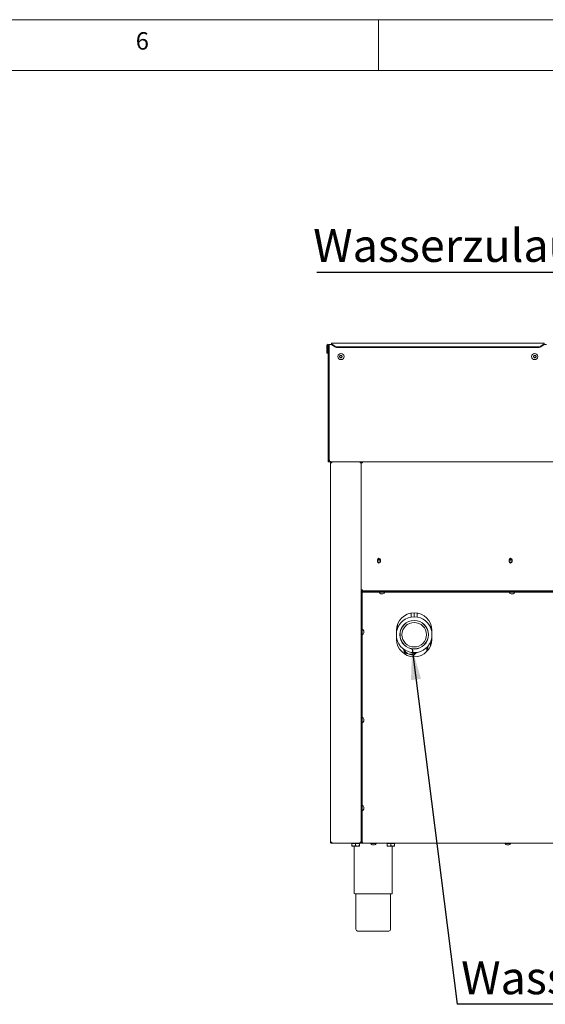
# Model space of a CAD drawing. Units: millimetres. Extents: x 5 to 415, y 5 to 292.
# Drawn here: x 272 to 328, y 187 to 292 of the extents above; entities that cross this region are included whole.
import ezdxf

# ---------------------------------------------------------------- set-up
doc = ezdxf.new("R2010")
doc.units = ezdxf.units.MM
doc.layers.add('BEMAßUNG', color=96, linetype='Continuous')
doc.styles.add('SLDTEXTSTYLE0', font='TXT', dxfattribs={"width": 0.75})
doc.dimstyles.new('SLDDIMSTYLE7', dxfattribs={"dimtxt": 0.18, "dimasz": 3.302, "dimexe": 0, "dimexo": 0.0625, "dimgap": 0, "dimtad": 0, "dimtih": 1, "dimtoh": 1, "dimdec": 0, "dimrnd": 1e-09, "dimzin": 0, "dimdsep": 46, "dimtxsty": 'Standard', "dimsah": 1, "dimcen": 0.09, "dimadec": 0, "dimazin": 0, "dimtfac": 3.302, "dimtdec": 0, "dimtofl": 0, "dimtmove": 0, "dimatfit": 3, "dimfxl": 0, "dimfrac": 2, "dimtolj": 1, "dimtzin": 0, "dimarcsym": 0})

# ---------------------------------------------------------------- blocks, each defined once
blk = doc.blocks.new('SW_NOTE_8')
at = {"layer": 'BEMAßUNG', "color": 0}
blk.add_line((43.81, 0), (0, 0), dxfattribs=at)
at = {"layer": 'BEMAßUNG', "color": 0, "insert": (0.41, 4.57), "char_height": 3.5, "attachment_point": 1, "style": 'SLDTEXTSTYLE0'}
blk.add_mtext('Wasserablauf DN50', dxfattribs=at)
blk = doc.blocks.new('SW_NOTE_9')
at = {"layer": 'BEMAßUNG', "color": 0}
blk.add_line((-44.4, 0), (0, 0), dxfattribs=at)
at = {"layer": 'BEMAßUNG', "color": 0, "insert": (-44.8, 4.59), "char_height": 3.5, "attachment_point": 1, "style": 'SLDTEXTSTYLE0'}
blk.add_mtext('Wasserzulauf  G1/2"', dxfattribs=at)

msp = doc.modelspace()

# ---------------------------------------------------------------- linework, layer by layer
at = {"color": 7, "linetype": 'Continuous', "lineweight": 0}
for p, q in [((415, 292), (5, 292)), ((310, 292), (310, 286.58726)), ((410.00032, 286.58726), (9.56677, 286.58726))]:
    msp.add_line(p, q, dxfattribs=at)
at = {"color": 7, "linetype": 'Continuous', "lineweight": 15}
for p, q in [((304.49508, 257.3139), (304.62008, 257.3139)), ((304.49508, 257.3139), (304.49508, 256.75452)), ((304.62008, 257.3139), (304.62008, 256.75452)), ((304.62008, 257.3139), (304.62633, 257.3139)), ((304.62633, 257.3139), (304.62633, 256.75452)), ((304.62633, 257.3139), (304.75133, 257.3139)), ((305.00133, 257.43688), (304.75133, 257.43688)), ((304.75133, 257.43688), (304.75133, 257.3139)), ((304.75133, 257.3139), (304.75133, 256.75452)), ((327.62633, 257.54617), (305.00133, 257.54617)), ((305.00133, 257.5023), (305.00133, 257.54617)), ((305.00133, 257.47954), (305.00133, 257.5023)), ((305.00133, 257.47954), (305.35489, 257.25228)), ((305.00133, 257.40773), (305.00133, 257.47954)), ((305.35489, 257.18047), (305.00133, 257.40773)), ((326.91923, 257.15815), (305.70844, 257.15815)), ((326.91923, 257.08633), (305.70844, 257.08633)), ((327.27278, 257.25228), (327.62633, 257.47954)), ((327.62633, 257.40773), (327.27278, 257.18047)), ((327.62633, 257.54617), (327.62633, 257.5023)), ((327.62633, 257.5023), (327.62633, 257.47954)), ((327.62633, 257.47954), (327.62633, 257.40773)), ((327.87633, 257.43688), (327.62633, 257.43688)), ((304.49508, 256.75452), (304.62008, 256.75452)), ((304.49508, 256.50452), (304.49508, 256.75452)), ((304.62008, 256.50452), (304.49508, 256.50452)), ((304.62008, 256.50452), (304.62008, 256.75452)), ((304.62633, 256.75452), (304.75133, 256.75452)), ((304.62633, 245.19202), (304.62633, 256.75452)), ((304.75133, 245.19202), (304.75133, 256.75452)), ((304.75133, 256.67952), (304.75133, 245.25513)), ((305.92917, 256.26492), (305.857, 256.13992)), ((305.857, 256.13992), (305.92917, 256.01492)), ((306.0735, 256.26492), (305.92917, 256.26492)), ((305.92917, 256.01492), (306.0735, 256.01492)), ((306.14567, 256.13992), (306.0735, 256.26492)), ((306.0735, 256.01492), (306.14567, 256.13992)), ((326.55417, 256.26492), (326.482, 256.13992)), ((326.482, 256.13992), (326.55417, 256.01492)), ((326.6985, 256.26492), (326.55417, 256.26492)), ((326.55417, 256.01492), (326.6985, 256.01492)), ((326.77067, 256.13992), (326.6985, 256.26492)), ((326.6985, 256.01492), (326.77067, 256.13992)), ((304.75133, 245.19202), (304.62633, 245.19202)), ((304.62633, 244.94202), (304.62633, 245.19202)), ((304.75133, 244.94202), (304.62633, 244.94202)), ((304.76067, 245.15345), (304.75133, 245.19202)), ((304.75133, 244.98068), (304.75133, 244.94202)), ((304.87633, 244.94202), (304.75133, 244.94202)), ((304.87633, 244.94202), (304.87756, 244.94202)), ((371.25011, 244.94202), (304.87756, 244.94202)), ((304.89196, 244.81702), (304.89196, 204.44202)), ((304.89196, 244.81702), (305.01696, 244.81702)), ((305.01696, 244.94202), (305.01696, 244.87952)), ((308.04821, 244.94202), (308.04821, 244.87952)), ((308.04821, 244.81702), (308.17321, 244.81702)), ((308.17321, 244.94202), (308.17321, 244.87952)), ((308.24455, 244.87952), (308.17321, 244.87952)), ((308.17321, 244.87068), (308.23571, 244.87068)), ((308.17321, 244.86702), (308.17321, 244.87068)), ((308.17321, 244.86702), (308.17321, 244.81702)), ((308.17321, 204.44202), (308.17321, 244.81702)), ((308.24455, 244.94202), (308.24455, 244.87952)), ((308.24455, 244.87952), (308.24455, 244.85355)), ((308.26696, 244.86568), (308.26696, 244.81702)), ((309.88571, 234.50452), (309.88571, 234.31702)), ((310.19141, 234.47327), (309.905, 234.47327)), ((310.21071, 234.31702), (310.21071, 234.50452)), ((323.89352, 234.50452), (323.89352, 234.31702)), ((324.19923, 234.47327), (323.91282, 234.47327)), ((324.21852, 234.31702), (324.21852, 234.50452)), ((308.29821, 231.31702), (308.17321, 231.31702)), ((308.23571, 231.26077), (308.17321, 231.26077)), ((308.29821, 231.25452), (308.17321, 231.25452)), ((308.29821, 231.19202), (308.17321, 231.19202)), ((308.18883, 231.06765), (308.18883, 231.13015)), ((308.18883, 231.13015), (308.25133, 231.13015)), ((308.25133, 231.06765), (308.18883, 231.06765)), ((308.18883, 230.9989), (308.18883, 231.0614)), ((308.18883, 231.0614), (308.25133, 231.0614)), ((308.18883, 230.9989), (308.18883, 204.75452)), ((308.23571, 231.31702), (308.23571, 231.26077)), ((308.23571, 231.25452), (308.23571, 231.26077)), ((357.65758, 231.13015), (308.25133, 231.13015)), ((357.65758, 231.06765), (308.25133, 231.06765)), ((308.25133, 231.0614), (308.25133, 230.9989)), ((308.31383, 231.00452), (308.25133, 231.00452)), ((308.25133, 230.9989), (308.25133, 204.75452)), ((308.29821, 231.31702), (308.29821, 231.19202)), ((367.82946, 231.19202), (308.29821, 231.19202)), ((308.31383, 231.06765), (308.31383, 231.00515)), ((308.31383, 231.00515), (308.31383, 231.00452)), ((310.06383, 231.06765), (310.06383, 231.04265)), ((310.63551, 231.04265), (310.06383, 231.04265)), ((310.12633, 231.19202), (310.12633, 231.19132)), ((310.20446, 231.16015), (310.20446, 231.13015)), ((310.46915, 230.89265), (310.25227, 230.89265)), ((310.51696, 231.13015), (310.51696, 231.16015)), ((310.58204, 231.16015), (310.55238, 231.16015)), ((310.65758, 231.04265), (310.63551, 231.04265)), ((310.65758, 231.04265), (310.65758, 231.06765)), ((323.9154, 231.06765), (323.9154, 231.04265)), ((324.48707, 231.04265), (323.9154, 231.04265)), ((323.9779, 231.19202), (323.9779, 231.19132)), ((324.05602, 231.16015), (324.05602, 231.13015)), ((324.32071, 230.89265), (324.10383, 230.89265)), ((324.36852, 231.13015), (324.36852, 231.16015)), ((324.43361, 231.16015), (324.40395, 231.16015)), ((324.50915, 231.04265), (324.48707, 231.04265)), ((324.50915, 231.04265), (324.50915, 231.06765)), ((308.18883, 230.44202), (308.17321, 230.44202)), ((308.18883, 229.19202), (308.17321, 229.19202)), ((313.48571, 228.83455), (313.48571, 228.40373)), ((313.79821, 228.86077), (313.79821, 228.42952)), ((314.11071, 228.40373), (314.11071, 228.83455)), ((312.03258, 227.6168), (312.03258, 227.45967)), ((312.03635, 227.47137), (312.03258, 227.38651)), ((312.03271, 227.44167), (312.0351, 227.52652)), ((312.0351, 227.52652), (312.03635, 227.47137)), ((315.56383, 227.24185), (315.56383, 227.6168)), ((308.17321, 226.58265), (308.17391, 226.58265)), ((308.27633, 227.1139), (308.25133, 227.1139)), ((308.25133, 226.52015), (308.27633, 226.52015)), ((308.27633, 227.1139), (308.27633, 226.52015)), ((308.42633, 226.92546), (308.42633, 226.70858)), ((311.92321, 226.98577), (311.92321, 226.04827)), ((312.03258, 227.38962), (312.03258, 227.35262)), ((312.03258, 227.28559), (312.03258, 227.24185)), ((312.03264, 227.35677), (312.03273, 227.30166)), ((312.03273, 227.30166), (312.03292, 227.28654)), ((312.03302, 227.23609), (312.03289, 227.25605)), ((315.67321, 226.04827), (315.67321, 226.98577)), ((315.51696, 225.29892), (315.51696, 225.69884)), ((312.66724, 224.98877), (312.75614, 224.64359)), ((312.75614, 224.64359), (312.84534, 224.55262)), ((312.84534, 224.55262), (313.6422, 224.33076)), ((313.6422, 224.33076), (313.76558, 224.36253)), ((313.76558, 224.36253), (314.0409, 224.63253)), ((315.15758, 225.1869), (315.15758, 224.75687)), ((315.25133, 225.28949), (315.25133, 224.86334)), ((308.17321, 221.24515), (308.18883, 221.24515)), ((308.18883, 218.74515), (308.17321, 218.74515)), ((308.18883, 218.19202), (308.17321, 218.19202)), ((308.17321, 217.87952), (308.18883, 217.87952)), ((308.17321, 217.20765), (308.17391, 217.20765)), ((308.27633, 217.7389), (308.25133, 217.7389)), ((308.25133, 217.14515), (308.27633, 217.14515)), ((308.27633, 217.7389), (308.27633, 217.14515)), ((308.42633, 217.55046), (308.42633, 217.33358)), ((308.17321, 207.83265), (308.17391, 207.83265)), ((308.27633, 208.3639), (308.25133, 208.3639)), ((308.25133, 207.77015), (308.27633, 207.77015)), ((308.27633, 208.3639), (308.27633, 207.77015)), ((308.42633, 208.17546), (308.42633, 207.95858)), ((308.17321, 206.94202), (308.18883, 206.94202)), ((308.17321, 206.84827), (308.18883, 206.84827)), ((305.01696, 204.44202), (304.89196, 204.44202)), ((304.97008, 204.39999), (304.97008, 204.44202)), ((308.17321, 204.44202), (308.04821, 204.44202)), ((308.09508, 204.44202), (308.09508, 204.39948)), ((308.18883, 204.44202), (308.18883, 204.75452)), ((308.25133, 204.44202), (308.18883, 204.44202)), ((308.25133, 204.75452), (308.25133, 204.44202)), ((308.25133, 204.44202), (308.31383, 204.44202)), ((308.31383, 204.31702), (308.31383, 204.44202)), ((305.01696, 204.31702), (305.01696, 204.37952)), ((305.02138, 204.31702), (305.01696, 204.31702)), ((308.04379, 204.31702), (305.02138, 204.31702)), ((307.15758, 204.31077), (307.15758, 204.07987)), ((307.15758, 204.31077), (307.56383, 204.31077)), ((307.15758, 204.01702), (307.36071, 204.01702)), ((307.20133, 204.31702), (307.20133, 204.31077)), ((307.36071, 204.01702), (307.76696, 204.01702)), ((307.40758, 204.01702), (307.40758, 199.00452)), ((307.56383, 204.31077), (307.56383, 204.07987)), ((307.56383, 204.31077), (307.97008, 204.31077)), ((307.76696, 204.01702), (307.97008, 204.01702)), ((307.92633, 204.31077), (307.92633, 204.31702)), ((307.97008, 204.31077), (307.97008, 204.07987)), ((308.04821, 204.31702), (308.04379, 204.31702)), ((308.04821, 204.31702), (308.04821, 204.37952)), ((308.31383, 204.34827), (308.12857, 204.34827)), ((308.1539, 204.37952), (308.31383, 204.37952)), ((308.31383, 204.31702), (367.81383, 204.31702)), ((309.17321, 204.31702), (309.17321, 204.29202)), ((309.18236, 204.29202), (309.17321, 204.29202)), ((309.76696, 204.29202), (309.18236, 204.29202)), ((309.36499, 204.14202), (309.36165, 204.14202)), ((309.57852, 204.14202), (309.36499, 204.14202)), ((309.76696, 204.29202), (309.76696, 204.31702)), ((310.90758, 204.31077), (310.90758, 204.07987)), ((310.90758, 204.31077), (311.31383, 204.31077)), ((310.90758, 204.01702), (311.11071, 204.01702)), ((310.95133, 204.31702), (310.95133, 204.31077)), ((311.11071, 204.01702), (311.51696, 204.01702)), ((311.31383, 204.31077), (311.31383, 204.07987)), ((311.31383, 204.31077), (311.72008, 204.31077)), ((311.47008, 199.00452), (311.47008, 204.01702)), ((311.51696, 204.01702), (311.72008, 204.01702)), ((311.67633, 204.31077), (311.67633, 204.31702)), ((311.72008, 204.31077), (311.72008, 204.07987)), ((323.47008, 204.31702), (323.47008, 204.29202)), ((323.47923, 204.29202), (323.47008, 204.29202)), ((324.06383, 204.29202), (323.47923, 204.29202)), ((323.66186, 204.14202), (323.65852, 204.14202)), ((323.8754, 204.14202), (323.66186, 204.14202)), ((324.06383, 204.29202), (324.06383, 204.31702)), ((309.43883, 198.94202), (307.47008, 198.94202)), ((307.59508, 198.94202), (307.59508, 195.16077)), ((311.40758, 198.94202), (309.43883, 198.94202)), ((311.28258, 195.16077), (311.28258, 198.94202)), ((309.43883, 194.97327), (307.78258, 194.97327)), ((311.09508, 194.97327), (309.43883, 194.97327))]:
    msp.add_line(p, q, dxfattribs=at)
for centre, radius in [((306.00133, 256.13992), 0.32812), ((306.00133, 256.13992), 0.14469), ((326.62633, 256.13992), 0.32812), ((326.62633, 256.13992), 0.14469), ((310.04821, 234.41077), 0.15625), ((324.05602, 234.41077), 0.15625), ((313.79821, 226.52327), 1.525), ((313.79821, 226.52327), 1.50937), ((313.79821, 226.52327), 1.30625)]:
    msp.add_circle(centre, radius, dxfattribs=at)
for centre, radius, start, end in [((304.62321, 257.3139), 0.12812, 0, 180), ((305.69576, 257.82154), 0.66352, 239.0867188, 271.0948841), ((305.69576, 257.74973), 0.66352, 239.0867188, 271.0948841), ((326.93191, 257.82154), 0.66352, 268.9051159, 300.9132812), ((326.93191, 257.74973), 0.66352, 268.9051159, 300.9132812), ((306.00133, 256.13992), 0.125, 150, 210), ((306.00133, 256.13992), 0.125, 90, 150), ((306.00133, 256.13992), 0.125, 210, 270), ((306.00133, 256.13992), 0.125, 30, 90), ((306.00133, 256.13992), 0.125, 270, 330), ((306.00133, 256.13992), 0.125, 330, 30), ((326.62633, 256.13992), 0.125, 150, 210), ((326.62633, 256.13992), 0.125, 90, 150), ((326.62633, 256.13992), 0.125, 210, 270), ((326.62633, 256.13992), 0.125, 30, 90), ((326.62633, 256.13992), 0.125, 270, 330), ((326.62633, 256.13992), 0.125, 330, 30), ((305.25133, 245.25513), 0.5, 180, 187.2509733), ((310.04821, 234.50452), 0.1625, 0, 180), ((310.04821, 234.31702), 0.1625, 180, 0), ((324.05602, 234.50452), 0.1625, 0, 180), ((324.05602, 234.31702), 0.1625, 180, 0), ((310.27179, 231.11052), 0.21875, 198.0772204, 264.8818047), ((310.44963, 231.11052), 0.21875, 275.1181953, 341.9227796), ((324.12335, 231.11052), 0.21875, 198.0772204, 264.8818047), ((324.30119, 231.11052), 0.21875, 275.1181953, 341.9227796), ((313.79821, 226.98577), 1.875, 0, 180), ((313.79821, 226.52327), 1.90625, 10.3888578, 169.6111422), ((308.20846, 226.90594), 0.21875, 5.1181953, 71.9227796), ((308.20846, 226.7281), 0.21875, 288.0772204, 354.8818047), ((313.79821, 226.52327), 1.90625, 190.3888578, 270), ((313.79821, 226.04827), 1.875, 180, 0), ((313.79821, 226.52327), 1.90625, 270, 349.6111422), ((313.47008, 225.25452), 0.8125, 201.6503378, 309.3493286), ((308.20846, 217.53094), 0.21875, 5.1181953, 71.9227796), ((308.20846, 217.3531), 0.21875, 288.0772204, 354.8818047), ((308.20846, 208.15594), 0.21875, 5.1181953, 71.9227796), ((308.20846, 207.9781), 0.21875, 288.0772204, 354.8818047), ((309.38116, 204.3599), 0.21875, 198.0772204, 264.8818047), ((309.55901, 204.3599), 0.21875, 275.1181953, 341.9227796), ((323.67804, 204.3599), 0.21875, 198.0772204, 264.8818047), ((323.85588, 204.3599), 0.21875, 275.1181953, 341.9227796), ((307.47008, 199.00452), 0.0625, 180, 270), ((311.40758, 199.00452), 0.0625, 270, 0), ((307.78258, 195.16077), 0.1875, 180, 270), ((311.09508, 195.16077), 0.1875, 270, 0)]:
    msp.add_arc(centre, radius, start, end, dxfattribs=at)
for points, knots in [([(304.87633, 244.94202), (304.84296, 244.94592), (304.77619, 244.95373), (304.69251, 245.0137), (304.63664, 245.09695), (304.62968, 245.16117), (304.62633, 245.19202)], [0, 0, 0, 0, 0.25464897, 0.509540657, 0.764433601, 1, 1, 1, 1]), ([(304.87756, 244.94202), (304.86089, 244.94551), (304.83136, 244.95169), (304.79465, 244.99952), (304.77613, 245.06123), (304.76336, 245.12969), (304.75809, 245.17056), (304.75533, 245.19202)], [0, 0, 0, 0, 0.261013254, 0.462401458, 0.701299649, 0.843192755, 1, 1, 1, 1]), ([(308.17321, 244.87068), (308.1747, 244.8667), (308.17767, 244.85873), (308.20079, 244.84678), (308.2346, 244.83484), (308.26941, 244.82489), (308.29107, 244.81897), (308.29821, 244.81702)], [0, 0, 0, 0, 0.222589805, 0.445207062, 0.667824429, 0.890441599, 1, 1, 1, 1]), ([(308.23571, 244.87068), (308.23694, 244.86555), (308.23923, 244.85603), (308.25535, 244.84215), (308.27557, 244.82938), (308.2909, 244.82101), (308.29821, 244.81702)], [0, 0, 0, 0, 0.286285814, 0.531452829, 0.776531791, 1, 1, 1, 1]), ([(310.12633, 231.1914), (310.12449, 231.1912), (310.12066, 231.19081), (310.11535, 231.18746), (310.11158, 231.1822), (310.11029, 231.17577), (310.11158, 231.16934), (310.11535, 231.16408), (310.12066, 231.16074), (310.12449, 231.16034), (310.12633, 231.16015)], [0, 0, 0, 0, 0.113095334, 0.234291814, 0.373113523, 0.5, 0.626886477, 0.765708186, 0.886904666, 1, 1, 1, 1]), ([(310.55238, 231.16015), (310.53813, 231.16015), (310.50583, 231.16015), (310.44488, 231.16015), (310.38398, 231.16015), (310.33057, 231.16015), (310.27579, 231.16015), (310.2244, 231.16015), (310.18149, 231.16015), (310.1497, 231.16015), (310.13276, 231.16015), (310.124, 231.16015), (310.1271, 231.16015), (310.12749, 231.16015)], [0, 0, 0, 0, 0.112199418, 0.254121704, 0.337175439, 0.427259864, 0.522727124, 0.621132524, 0.719537923, 0.815005183, 0.905089608, 0.988143343, 1, 1, 1, 1]), ([(310.59508, 231.16015), (310.59693, 231.16034), (310.60076, 231.16074), (310.60607, 231.16408), (310.60983, 231.16934), (310.61113, 231.17577), (310.60983, 231.1822), (310.60607, 231.18746), (310.60076, 231.19081), (310.59693, 231.1912), (310.59508, 231.1914)], [0, 0, 0, 0, 0.1130953341, 0.2342918136, 0.3731135225, 0.5, 0.6268864775, 0.7657081864, 0.8869046659, 1, 1, 1, 1]), ([(323.9779, 231.1914), (323.97605, 231.1912), (323.97222, 231.19081), (323.96691, 231.18746), (323.96315, 231.1822), (323.96185, 231.17577), (323.96315, 231.16934), (323.96691, 231.16408), (323.97222, 231.16074), (323.97605, 231.16034), (323.9779, 231.16015)], [0, 0, 0, 0, 0.113095334, 0.234291814, 0.373113523, 0.5, 0.626886477, 0.765708186, 0.886904666, 1, 1, 1, 1]), ([(324.40395, 231.16015), (324.38969, 231.16015), (324.35739, 231.16015), (324.29645, 231.16015), (324.23554, 231.16015), (324.18213, 231.16015), (324.12735, 231.16015), (324.07597, 231.16015), (324.03305, 231.16015), (324.00126, 231.16015), (323.98433, 231.16015), (323.97556, 231.16015), (323.97866, 231.16015), (323.97905, 231.16015)], [0, 0, 0, 0, 0.112199418, 0.254121704, 0.337175439, 0.427259864, 0.522727124, 0.621132524, 0.719537923, 0.815005183, 0.905089608, 0.988143343, 1, 1, 1, 1]), ([(324.44665, 231.16015), (324.44849, 231.16034), (324.45232, 231.16074), (324.45764, 231.16408), (324.4614, 231.16934), (324.46269, 231.17577), (324.4614, 231.1822), (324.45764, 231.18746), (324.45232, 231.19081), (324.44849, 231.1912), (324.44665, 231.1914)], [0, 0, 0, 0, 0.113095334, 0.234291814, 0.373113523, 0.5, 0.626886477, 0.765708186, 0.886904666, 1, 1, 1, 1]), ([(308.18883, 227.0669), (308.18697, 227.06667), (308.18284, 227.06617), (308.17777, 227.06235), (308.17442, 227.05708), (308.17403, 227.05325), (308.17383, 227.0514)], [0, 0, 0, 0, 0.233735285, 0.518833977, 0.767735666, 1, 1, 1, 1]), ([(308.17383, 226.58265), (308.17403, 226.5808), (308.17442, 226.57696), (308.17777, 226.57169), (308.18284, 226.56787), (308.18697, 226.56737), (308.18883, 226.56715)], [0, 0, 0, 0, 0.232264334, 0.481166023, 0.766264715, 1, 1, 1, 1]), ([(308.18883, 217.6919), (308.18697, 217.69167), (308.18284, 217.69117), (308.17777, 217.68735), (308.17442, 217.68208), (308.17403, 217.67825), (308.17383, 217.6764)], [0, 0, 0, 0, 0.233735285, 0.518833977, 0.767735666, 1, 1, 1, 1]), ([(308.17383, 217.20765), (308.17403, 217.2058), (308.17442, 217.20196), (308.17777, 217.19669), (308.18284, 217.19287), (308.18697, 217.19237), (308.18883, 217.19215)], [0, 0, 0, 0, 0.232264334, 0.481166023, 0.766264715, 1, 1, 1, 1]), ([(308.18883, 208.3169), (308.18697, 208.31667), (308.18284, 208.31617), (308.17777, 208.31235), (308.17442, 208.30708), (308.17403, 208.30325), (308.17383, 208.3014)], [0, 0, 0, 0, 0.233735285, 0.518833977, 0.767735666, 1, 1, 1, 1]), ([(308.17383, 207.83265), (308.17403, 207.8308), (308.17442, 207.82696), (308.17777, 207.82169), (308.18284, 207.81787), (308.18697, 207.81737), (308.18883, 207.81715)], [0, 0, 0, 0, 0.232264334, 0.481166023, 0.766264715, 1, 1, 1, 1]), ([(304.95784, 204.44202), (304.96062, 204.43497), (304.96359, 204.42743), (304.96968, 204.42256), (304.97008, 204.42224)], [0, 0, 0, 0, 0.934357141, 1, 1, 1, 1]), ([(307.36071, 204.01702), (307.32497, 204.02066), (307.25406, 204.02786), (307.18957, 204.06263), (307.15758, 204.07987)], [0, 0, 0, 0, 0.503997397, 1, 1, 1, 1]), ([(307.15758, 204.07987), (307.15758, 204.07203), (307.15758, 204.03896), (307.15758, 204.01773), (307.15758, 204.01707), (307.15758, 204.01702)], [0, 0, 0, 0, 0.224068242, 0.945549634, 1, 1, 1, 1]), ([(307.56383, 204.07987), (307.53602, 204.06519), (307.47945, 204.03533), (307.40931, 204.01832), (307.36922, 204.01725), (307.36071, 204.01702)], [0, 0, 0, 0, 0.432383472, 0.879550549, 1, 1, 1, 1]), ([(307.76696, 204.01702), (307.73122, 204.02066), (307.66031, 204.02786), (307.59582, 204.06263), (307.56383, 204.07987)], [0, 0, 0, 0, 0.503997397, 1, 1, 1, 1]), ([(307.97008, 204.07987), (307.94227, 204.06519), (307.8857, 204.03533), (307.81556, 204.01832), (307.77547, 204.01725), (307.76696, 204.01702)], [0, 0, 0, 0, 0.432383472, 0.879550549, 1, 1, 1, 1]), ([(307.97008, 204.01702), (307.97008, 204.01707), (307.97008, 204.01773), (307.97008, 204.03896), (307.97008, 204.07203), (307.97008, 204.07987)], [0, 0, 0, 0, 0.0544503663, 0.7759317585, 1, 1, 1, 1]), ([(311.11071, 204.01702), (311.07497, 204.02066), (311.00406, 204.02786), (310.93957, 204.06263), (310.90758, 204.07987)], [0, 0, 0, 0, 0.503997397, 1, 1, 1, 1]), ([(310.90758, 204.07987), (310.90758, 204.07203), (310.90758, 204.03896), (310.90758, 204.01773), (310.90758, 204.01707), (310.90758, 204.01702)], [0, 0, 0, 0, 0.224068242, 0.945549634, 1, 1, 1, 1]), ([(311.31383, 204.07987), (311.28602, 204.06519), (311.22945, 204.03533), (311.15931, 204.01832), (311.11922, 204.01725), (311.11071, 204.01702)], [0, 0, 0, 0, 0.432383472, 0.879550549, 1, 1, 1, 1]), ([(311.51696, 204.01702), (311.48122, 204.02066), (311.41031, 204.02786), (311.34582, 204.06263), (311.31383, 204.07987)], [0, 0, 0, 0, 0.503997397, 1, 1, 1, 1]), ([(311.72008, 204.07987), (311.69227, 204.06519), (311.6357, 204.03533), (311.56556, 204.01832), (311.52547, 204.01725), (311.51696, 204.01702)], [0, 0, 0, 0, 0.432383472, 0.879550549, 1, 1, 1, 1]), ([(311.72008, 204.01702), (311.72008, 204.01707), (311.72008, 204.01773), (311.72008, 204.03896), (311.72008, 204.07203), (311.72008, 204.07987)], [0, 0, 0, 0, 0.0544503663, 0.7759317585, 1, 1, 1, 1])]:
    msp.add_open_spline(points, degree=3, knots=knots, dxfattribs=at)
for points in [[(304.89196, 244.81702), (304.89384, 244.8334), (304.8976, 244.86616), (304.9265, 244.90748), (304.96782, 244.93638), (305.00058, 244.94014), (305.01696, 244.94202)], [(304.95446, 244.81702), (304.9554, 244.82521), (304.95728, 244.84159), (304.97173, 244.86225), (304.99239, 244.8767), (305.00877, 244.87858), (305.01696, 244.87952)], [(305.02138, 244.94202), (305.02101, 244.94014), (305.02027, 244.93638), (305.01917, 244.90748), (305.01806, 244.86616), (305.01733, 244.8334), (305.01696, 244.81702)], [(308.04821, 244.81702), (308.04784, 244.8334), (308.0471, 244.86616), (308.046, 244.90748), (308.04489, 244.93638), (308.04416, 244.94014), (308.04379, 244.94202)], [(308.17321, 244.81702), (308.17133, 244.8334), (308.16757, 244.86616), (308.13867, 244.90748), (308.09735, 244.93638), (308.06459, 244.94014), (308.04821, 244.94202)], [(308.11071, 244.81702), (308.10977, 244.82521), (308.10789, 244.84159), (308.09344, 244.86225), (308.07278, 244.8767), (308.0564, 244.87858), (308.04821, 244.87952)], [(308.29821, 244.81702), (308.29374, 244.8334), (308.28479, 244.86616), (308.27138, 244.90748), (308.25796, 244.93638), (308.24902, 244.94014), (308.24455, 244.94202)], [(308.29821, 244.81702), (308.29374, 244.82521), (308.28479, 244.84159), (308.27138, 244.86225), (308.25796, 244.8767), (308.24902, 244.87858), (308.24455, 244.87952)], [(305.01696, 204.31702), (305.00058, 204.3189), (304.96782, 204.32266), (304.9265, 204.35156), (304.8976, 204.39288), (304.89384, 204.42564), (304.89196, 204.44202)], [(305.01696, 204.37952), (305.00877, 204.38046), (304.99239, 204.38234), (304.97173, 204.39679), (304.95728, 204.41745), (304.9554, 204.43383), (304.95446, 204.44202)], [(305.01696, 204.44202), (305.01733, 204.42564), (305.01806, 204.39288), (305.01917, 204.35156), (305.02027, 204.32266), (305.02101, 204.3189), (305.02138, 204.31702)], [(308.04379, 204.31702), (308.04416, 204.3189), (308.04489, 204.32266), (308.046, 204.35156), (308.0471, 204.39288), (308.04784, 204.42564), (308.04821, 204.44202)], [(308.17321, 204.44202), (308.17133, 204.42564), (308.16757, 204.39288), (308.13867, 204.35156), (308.09735, 204.32266), (308.06459, 204.3189), (308.04821, 204.31702)], [(308.11071, 204.44202), (308.10977, 204.43383), (308.10789, 204.41745), (308.09344, 204.39679), (308.07278, 204.38234), (308.0564, 204.38046), (308.04821, 204.37952)]]:
    msp.add_open_spline(points, degree=3, dxfattribs=at)

# ---------------------------------------------------------------- block references
at = {"layer": 'BEMAßUNG'}
for name, p in [('SW_NOTE_9', (347.85122, 265.12496)), ('SW_NOTE_8', (318.38646, 187.17736))]:
    msp.add_blockref(name, p, dxfattribs=at)

# ---------------------------------------------------------------- texts
at = {"color": 7, "linetype": 'Continuous', "lineweight": 0, "insert": (284.16667, 290.66802), "char_height": 1.85208, "attachment_point": 1, "style": 'SLDTEXTSTYLE0'}
msp.add_mtext('6', dxfattribs=at)
msp.add_mtext('6', dxfattribs=at)

# ---------------------------------------------------------------- leaders
at = {"layer": 'BEMAßUNG'}
msp.add_leader([(313.57767, 225.0301), (318.38646, 187.17736)], dimstyle='SLDDIMSTYLE7', dxfattribs=at)

doc.saveas('drawing.dxf')
